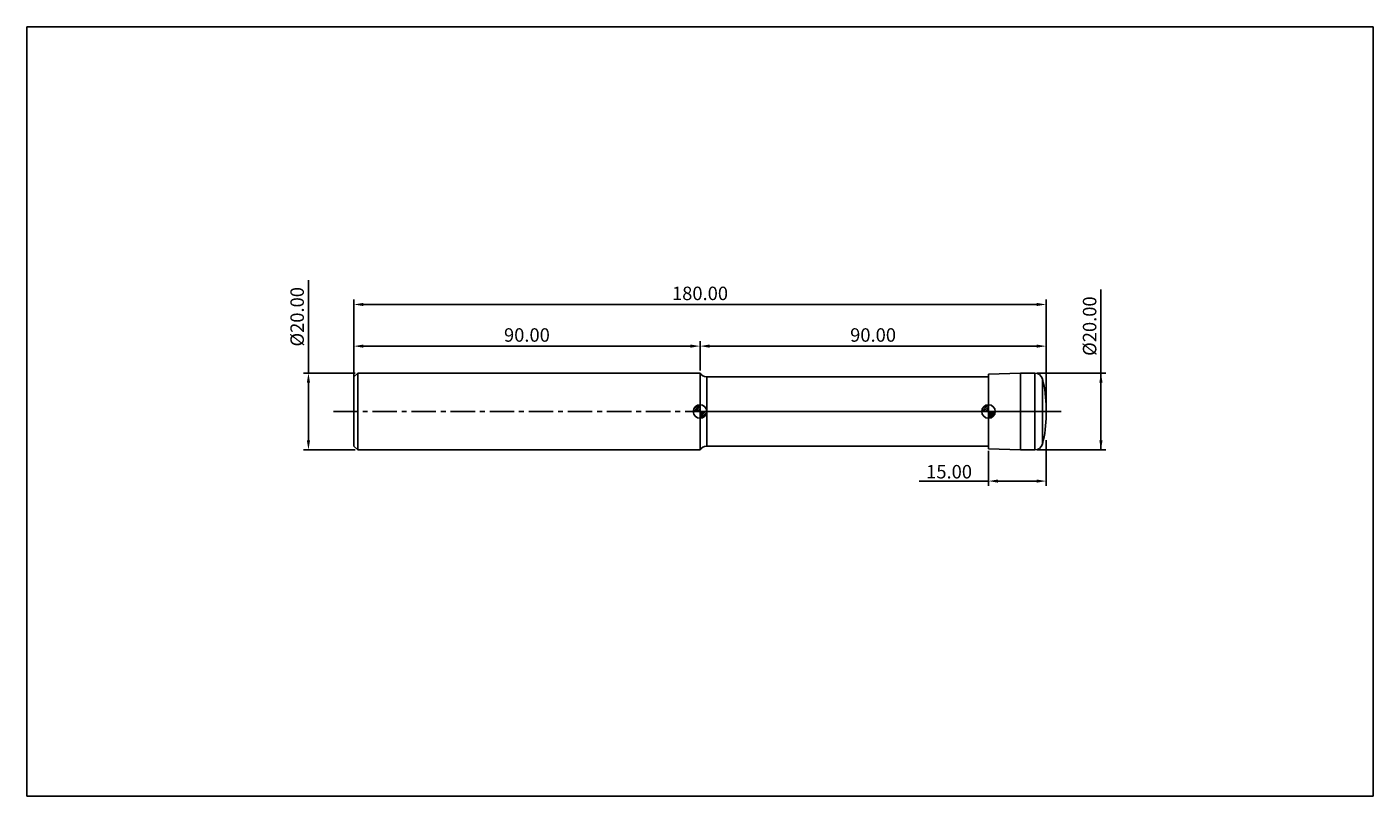
# Model space of a CAD drawing. Extents: x -85 to 265, y -100 to 100.
import ezdxf

# ---------------------------------------------------------------- set-up
doc = ezdxf.new("R2010")
doc.units = 0
doc.header["$MEASUREMENT"] = 0
doc.linetypes.add('CENTER', pattern=[10.16, 6.35, -1.27, 1.27, -1.27])
for name, color, linetype in [('1', 4, 'CONTINUOUS'), ('2', 7, 'CONTINUOUS'), ('4', 2, 'CENTER'), ('CUT', 1, 'CONTINUOUS'), ('INFTOTAL', 9, 'CONTINUOUS'), ('NOCUT', 7, 'CONTINUOUS'), ('SK1', 4, 'CONTINUOUS'), ('SK2', 7, 'CONTINUOUS'), ('SK4', 2, 'CENTER')]:
    doc.layers.add(name, color=color, linetype=linetype)
doc.styles.add('BMG_TEXT', font='Monos.ttf', dxfattribs={"height": 3.5})
doc.dimstyles.new('ISO-25', dxfattribs={"dimtxt": 2.5, "dimasz": 2.5, "dimexe": 1.25, "dimexo": 0.625, "dimtad": 1, "dimdsep": 46, "dimtxsty": 'BMG_TEXT', "dimcen": 2.5, "dimadec": 0, "dimazin": 0, "dimtfac": 1, "dimtmove": 2, "dimatfit": 3, "dimfxl": 1, "dimtolj": 1, "dimtzin": 0, "dimarcsym": 0})

# ---------------------------------------------------------------- blocks, each defined once
blk = doc.blocks.new('*D25')
at = {"layer": '2', "color": 0, "lineweight": -2}
for p, q in [((0, 0.62), (0, 29.08)), ((180, 0.62), (180, 29.08)), ((2.5, 27.83), (177.5, 27.83))]:
    blk.add_line(p, q, dxfattribs=at)
at = {"layer": '2', "color": 0}
for points in [[(2.5, 28.24), (2.5, 27.41), (0, 27.83)], [(177.5, 27.41), (177.5, 28.24), (180, 27.83)]]:
    blk.add_solid(points, dxfattribs=at)
at = {"layer": '2', "color": 0, "insert": (90, 30.26), "char_height": 3.5, "attachment_point": 5, "style": 'BMG_TEXT'}
blk.add_mtext('180.00', dxfattribs=at)
blk = doc.blocks.new('*D26')
at = {"layer": 'SK2', "color": 0, "lineweight": -2}
for p, q in [((0, 9.62), (0, 18.25)), ((90, 10.62), (90, 18.25)), ((2.5, 17), (87.5, 17))]:
    blk.add_line(p, q, dxfattribs=at)
at = {"layer": 'SK2', "color": 0}
for points in [[(2.5, 17.42), (2.5, 16.58), (0, 17)], [(87.5, 16.58), (87.5, 17.42), (90, 17)]]:
    blk.add_solid(points, dxfattribs=at)
at = {"layer": 'SK2', "color": 0, "insert": (45, 19.44), "char_height": 3.5, "attachment_point": 5, "style": 'BMG_TEXT'}
blk.add_mtext('90.00', dxfattribs=at)
blk = doc.blocks.new('*D27')
at = {"layer": '2', "color": 0, "lineweight": -2}
for p, q in [((90, 10.63), (90, 18.25)), ((180, 7.46), (180, 18.25)), ((92.5, 17), (177.5, 17))]:
    blk.add_line(p, q, dxfattribs=at)
at = {"layer": '2', "color": 0}
for points in [[(92.5, 17.42), (92.5, 16.58), (90, 17)], [(177.5, 16.58), (177.5, 17.42), (180, 17)]]:
    blk.add_solid(points, dxfattribs=at)
at = {"layer": '2', "color": 0, "insert": (135, 19.44), "char_height": 3.5, "attachment_point": 5, "style": 'BMG_TEXT'}
blk.add_mtext('90.00', dxfattribs=at)
blk = doc.blocks.new('*D23')
at = {"layer": '2', "color": 0, "lineweight": -2}
for p, q in [((165, -10.21), (165, -19.35)), ((180, -7.46), (180, -19.35)), ((165, -18.1), (147.02, -18.1)), ((167.5, -18.1), (177.5, -18.1))]:
    blk.add_line(p, q, dxfattribs=at)
at = {"layer": '2', "color": 0}
for points in [[(167.5, -17.68), (167.5, -18.51), (165, -18.1)], [(177.5, -18.51), (177.5, -17.68), (180, -18.1)]]:
    blk.add_solid(points, dxfattribs=at)
at = {"layer": '2', "color": 0, "insert": (154.76, -15.66), "char_height": 3.5, "attachment_point": 5, "style": 'BMG_TEXT'}
blk.add_mtext('\\A1;15.00', dxfattribs=at)
blk = doc.blocks.new('*D24')
at = {"layer": 'SK2', "color": 0, "lineweight": -2}
for p, q in [((-11.81, 10), (-11.81, 34.13)), ((0.38, 10), (-13.06, 10)), ((-11.81, -7.5), (-11.81, 7.5)), ((0.38, -10), (-13.06, -10))]:
    blk.add_line(p, q, dxfattribs=at)
at = {"layer": 'SK2', "color": 0}
for points in [[(-12.22, 7.5), (-11.39, 7.5), (-11.81, 10)], [(-12.22, -7.5), (-11.39, -7.5), (-11.81, -10)]]:
    blk.add_solid(points, dxfattribs=at)
at = {"layer": 'SK2', "color": 0, "insert": (-14.29, 24.63), "char_height": 3.5, "attachment_point": 5, "rotation": 90, "style": 'BMG_TEXT'}
blk.add_mtext('%%c20.00', dxfattribs=at)
blk = doc.blocks.new('*D31')
at = {"layer": '2', "color": 0, "lineweight": -2}
for p, q in [((194.24, -10), (194.24, 31.7)), ((177.7, 10), (195.49, 10)), ((194.24, -7.5), (194.24, 7.5)), ((177.7, -10), (195.49, -10))]:
    blk.add_line(p, q, dxfattribs=at)
at = {"layer": '2', "color": 0}
for points in [[(194.66, 7.5), (193.82, 7.5), (194.24, 10)], [(193.82, -7.5), (194.66, -7.5), (194.24, -10)]]:
    blk.add_solid(points, dxfattribs=at)
at = {"layer": '2', "color": 0, "insert": (191.75, 22.2), "char_height": 3.5, "attachment_point": 5, "rotation": 90, "style": 'BMG_TEXT'}
blk.add_mtext('%%c20.00', dxfattribs=at)

msp = doc.modelspace()

# ---------------------------------------------------------------- hatches: boundary and pattern name
at = {"layer": 'SK1', "linetype": 'Continuous'}
h = msp.add_hatch(dxfattribs=at)
h.set_pattern_fill('_U', color=256, scale=0.32, angle=45, style=0, pattern_type=0)
h.set_pattern_definition([(45, (9.9985, 1e-15), (-0.2262742, 0.2262742), [])])
edge = h.paths.add_edge_path()
edge.add_line((88.249, 0), (89.999, 0))
edge.add_line((89.999, 0), (89.999, 1.75))
edge.add_arc((89.999, 0), 1.75, 90, 180)
h = msp.add_hatch(dxfattribs=at)
h.set_pattern_fill('_U', color=256, scale=0.3, angle=45, style=0, pattern_type=0)
h.set_pattern_definition([(45, (9.9985, -3e-11), (-0.212132, 0.212132), [])])
edge = h.paths.add_edge_path()
edge.add_line((89.999, 0), (89.999, -1.75))
edge.add_arc((89.999, 0), 1.75, 270, 360)
edge.add_line((91.749, 0), (89.999, 0))
h = msp.add_hatch(dxfattribs=at)
h.set_pattern_fill('_U', color=256, scale=0.32, angle=45, style=0, pattern_type=0)
h.set_pattern_definition([(45, (85, 1e-15), (-0.2262742, 0.2262742), [])])
edge = h.paths.add_edge_path()
edge.add_line((163.25, 0), (165, 0))
edge.add_line((165, 0), (165, 1.75))
edge.add_arc((165, 0), 1.75, 90, 180)
h = msp.add_hatch(dxfattribs=at)
h.set_pattern_fill('_U', color=256, scale=0.3, angle=45, style=0, pattern_type=0)
h.set_pattern_definition([(45, (85, -3e-11), (-0.212132, 0.212132), [])])
edge = h.paths.add_edge_path()
edge.add_line((165, 0), (165, -1.75))
edge.add_arc((165, 0), 1.75, 270, 360)
edge.add_line((166.75, 0), (165, 0))

# ---------------------------------------------------------------- linework, layer by layer
at = {"layer": '1'}
for p, q in [((90, -10), (90, 10)), ((165, 9), (91.732, 9)), ((91.732, -9), (91.732, 9)), ((173.3, 10), (165, 9.71)), ((165, -9.71), (165, 9.71)), ((177.078, 10), (173.3, 10)), ((173.3, -10), (173.3, 10)), ((177.078, -10), (177.078, 10)), ((179.012, -8.509), (179.012, 8.509)), ((180, -0.875), (180, 0.875)), ((91.732, -9), (165, -9)), ((165, -9.71), (173.3, -10)), ((173.3, -10), (177.078, -10))]:
    msp.add_line(p, q, dxfattribs=at)
for centre, radius, start, end in [((91.732, 11), 2, 210, 270), ((177.078, 8), 2, 14.74184, 90), ((150, 0.875), 30, 0, 14.74184), ((150, -0.875), 30, 345.25816, 0), ((91.732, -11), 2, 90, 150), ((177.078, -8), 2, 270, 345.25816)]:
    msp.add_arc(centre, radius, start, end, dxfattribs=at)
at = {"layer": '4'}
msp.add_line((89.999, 0), (180, 0), dxfattribs=at)
at = {"layer": 'CUT'}
for p, q in [((173.3, 10), (165, 9.71)), ((165, 9.71), (165, 0)), ((177.078, 10), (173.3, 10)), ((165, 0), (180, 0)), ((180, 0), (180, 0.875))]:
    msp.add_line(p, q, dxfattribs=at)
for centre, radius, start, end in [((177.078, 8), 2, 14.74184, 90), ((150, 0.875), 30, 0, 14.74184)]:
    msp.add_arc(centre, radius, start, end, dxfattribs=at)
at = {"layer": 'INFTOTAL'}
for p, q in [((-85.001, 100), (264.999, 100)), ((-85.001, -100), (-85.001, 100)), ((264.999, 100), (264.999, -100)), ((264.999, -100), (-85.001, -100))]:
    msp.add_line(p, q, dxfattribs=at)
at = {"layer": 'NOCUT'}
for p, q in [((90, 10), (89.999, 0)), ((89.999, 0), (89.999, 8)), ((165, 9), (91.732, 9)), ((165, 0), (165, 9)), ((89.999, 0), (165, 0))]:
    msp.add_line(p, q, dxfattribs=at)
msp.add_arc((91.732, 11), 2, 210, 270, dxfattribs=at)
at = {"layer": 'SK1'}
for p, q in [((1, 10), (0, 9)), ((0, -9), (0, 9)), ((90, 10), (1, 10)), ((1, -10), (1, 10)), ((89.999, -1.75), (89.999, 1.75)), ((165, -1.75), (165, 1.75)), ((88.249, 0), (91.749, 0)), ((163.25, 0), (166.75, 0)), ((0, -9), (1, -10)), ((1, -10), (90, -10))]:
    msp.add_line(p, q, dxfattribs=at)
for centre in [(89.999, 0), (165, 0)]:
    msp.add_circle(centre, 1.75, dxfattribs=at)
at = {"layer": 'SK4'}
msp.add_line((-5.322, 0), (185, 0), dxfattribs=at)

# ---------------------------------------------------------------- dimensions: what is measured, and where the dimension line sits
at = {"layer": '2'}
for base, p1, p2, picture, middle in [((180, 27.826), (0, 0), (180, 0), '*D25', (90, 30.263)), ((180, 17), (90, 10), (180, 6.833), '*D27', (135, 19.436))]:
    dim = msp.add_linear_dim(base=base, p1=p1, p2=p2, dimstyle='ISO-25', override={"dimzin": 0, "dimtol": 0, "dimlim": 0, "dimtp": 0, "dimtm": 0, "dimtfac": 1, "dimtdec": 2, "dimtmove": 0, "dimtolj": 0, "dimtzin": 0}, dxfattribs=at)
    dim.commit()
    dim.dimension.update_dxf_attribs({"geometry": picture, "text_midpoint": middle})
dim = msp.add_linear_dim(base=(194.241, 10), p1=(177.078, -10), p2=(177.078, 10), angle=90, text='%%c<>', dimstyle='ISO-25', override={"dimzin": 0, "dimtmove": 0, "dimtolj": 0}, dxfattribs=at)
dim.commit()
dim.dimension.update_dxf_attribs({"geometry": '*D31', "text_midpoint": (194.241, 22.203), "dimtype": 161})
dim = msp.add_linear_dim(base=(180, -18.096), p1=(165, -9.58), p2=(180, -6.833), angle=0, dimstyle='ISO-25', override={"dimzin": 0, "dimtdec": 4, "dimtmove": 0}, dxfattribs=at)
dim.commit()
dim.dimension.update_dxf_attribs({"geometry": '*D23', "text_midpoint": (154.758, -18.096), "dimtype": 160})
at = {"layer": 'SK2'}
dim = msp.add_linear_dim(base=(-11.806, -10), p1=(1, 10), p2=(1, -10), angle=90, text='%%c<>', dimstyle='ISO-25', override={"dimzin": 0, "dimtol": 0, "dimlim": 0, "dimtp": 0, "dimtm": 0, "dimtfac": 1, "dimtdec": 2, "dimtmove": 0, "dimtolj": 0, "dimtzin": 0}, dxfattribs=at)
dim.commit()
dim.dimension.update_dxf_attribs({"geometry": '*D24', "text_midpoint": (-11.806, 24.633), "dimtype": 160})
dim = msp.add_linear_dim(base=(90, 17), p1=(0, 9), p2=(90, 10), dimstyle='ISO-25', override={"dimzin": 0, "dimtol": 0, "dimlim": 0, "dimtp": 0, "dimtm": 0, "dimtfac": 1, "dimtdec": 2, "dimtmove": 0, "dimtolj": 0, "dimtzin": 0}, dxfattribs=at)
dim.commit()
dim.dimension.update_dxf_attribs({"geometry": '*D26', "text_midpoint": (45, 19.436)})

doc.saveas('drawing.dxf')
